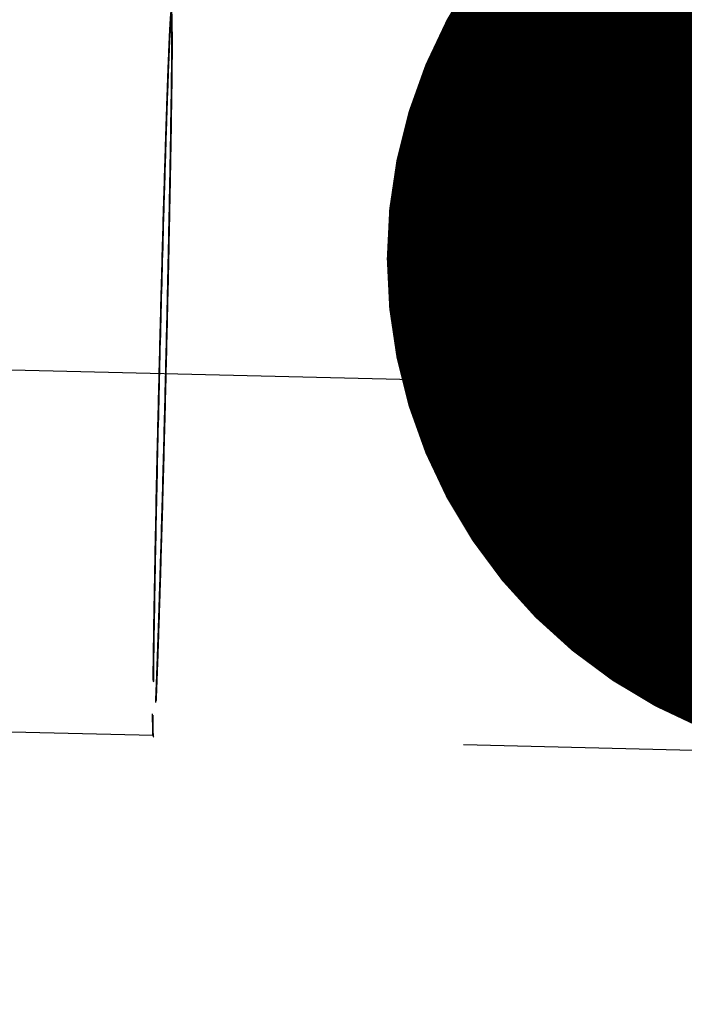
# Model space of a CAD drawing. Units: millimetres. Extents: x 0 to 420, y 0 to 297.
# Drawn here: x 242 to 244, y 176 to 179 of the extents above; entities that cross this region are included whole.
import ezdxf

# ---------------------------------------------------------------- set-up
doc = ezdxf.new("R2010")
doc.units = ezdxf.units.MM
doc.header["$LTSCALE"] = 23.1
doc.linetypes.add('CENTER', pattern=[0.6, 0.375, -0.075, 0.075, -0.075])
doc.linetypes.add('HIDDEN', pattern=[0.2, 0.1, -0.1])
doc.layers.get('0').update_dxf_attribs({"linetype": 'CONTINUOUS'})
for name, color, linetype in [('30578416_AXIS', 7, 'CONTINUOUS'), ('30578416_DIM', 7, 'CONTINUOUS'), ('30578416_HL', 7, 'CONTINUOUS'), ('606715010-000-00-ED1_CL', 7, 'CONTINUOUS')]:
    doc.layers.add(name, color=color, linetype=linetype)
doc.styles.get("Standard").update_dxf_attribs({"font": 'TXT.SHX', "width": 0.7})
doc.styles.add('TEXTSTYLE_3', font='gdt', dxfattribs={"width": 0.7})
doc.dimstyles.new('DIMSTYLE_3', dxfattribs={"dimtxt": 3.5, "dimasz": 3.5, "dimexe": 0.18, "dimexo": 0.0625, "dimgap": 0.09, "dimtad": 1, "dimdec": 3, "dimdsep": 46, "dimtxsty": 'STANDARD', "dimblk": '_FILLED', "dimblk1": '_FILLED', "dimblk2": '_FILLED', "dimcen": 0.09, "dimclrt": 2, "dimadec": 0, "dimazin": 0, "dimtp": 0.15, "dimtm": 0.15, "dimtfac": 1, "dimtdec": 3, "dimtofl": 0, "dimtmove": 0, "dimatfit": 3, "dimldrblk": '_FILLED', "dimfxl": 1, "dimtolj": 1, "dimarcsym": 0})
doc.dimstyles.get("Standard").update_dxf_attribs({"dimtxt": 3.5, "dimasz": 3.5, "dimexe": 0.18, "dimexo": 0.0625, "dimgap": 0.09, "dimtad": 1, "dimdec": 3, "dimdsep": 46, "dimtxsty": 'STANDARD', "dimblk": '_FILLED', "dimblk1": '_FILLED', "dimblk2": '_FILLED', "dimcen": 0.09, "dimclrt": 2, "dimadec": 0, "dimazin": 0, "dimtol": 1, "dimtp": 0.005, "dimtm": 0.005, "dimtfac": 1, "dimtdec": 3, "dimtofl": 0, "dimtmove": 0, "dimatfit": 3, "dimldrblk": '_FILLED', "dimfxl": 1, "dimtolj": 1, "dimarcsym": 0})

# ---------------------------------------------------------------- blocks, each defined once
blk = doc.blocks.new('_FILLED')
at = {"color": 0, "linetype": 'BYBLOCK'}
blk.add_solid([(0, 0), (-1, 0.125), (-1, -0.125)], dxfattribs=at)
blk = doc.blocks.new('*D4')
at = {"layer": '30578416_DIM', "color": 3, "linetype": 'CONTINUOUS'}
for p, q in [((151.0479, 163.4513), (151.0479, 232.9513)), ((251.0479, 166.3905), (251.0479, 232.9513)), ((151.0479, 231.4513), (201.0479, 231.4513)), ((251.0479, 231.4513), (201.0479, 231.4513))]:
    blk.add_line(p, q, dxfattribs=at)
at = {"layer": '30578416_DIM', "color": 3, "linetype": 'CONTINUOUS', "xscale": 3.5, "yscale": 3.5, "zscale": 3.5, "rotation": 180}
blk.add_blockref('_FILLED', (151.0479, 231.4513), dxfattribs=at)
at = {"layer": '30578416_DIM', "color": 3, "linetype": 'CONTINUOUS', "xscale": 3.5, "yscale": 3.5, "zscale": 3.5}
blk.add_blockref('_FILLED', (251.0479, 231.4513), dxfattribs=at)
at = {"layer": '30578416_DIM', "color": 2, "linetype": 'CONTINUOUS', "insert": (201.0479, 235.8263), "char_height": 3.5, "width": 7.5, "attachment_point": 2, "line_spacing_factor": 0.9}
blk.add_mtext('100', dxfattribs=at)
blk = doc.blocks.new('*D11')
at = {"layer": '30578416_DIM', "color": 3, "linetype": 'CONTINUOUS'}
for p, q in [((193.87, 189.9513), (297.5479, 189.9513)), ((296.0479, 189.9513), (296.0479, 163.4513)), ((296.0479, 136.9513), (296.0479, 163.4513)), ((193.87, 136.9513), (297.5479, 136.9513))]:
    blk.add_line(p, q, dxfattribs=at)
at = {"layer": '30578416_DIM', "color": 3, "linetype": 'CONTINUOUS', "xscale": 3.5, "yscale": 3.5, "zscale": 3.5}
for p, rotation in [((296.0479, 189.9513), 90), ((296.0479, 136.9513), 270)]:
    blk.add_blockref('_FILLED', p, dxfattribs=dict(at, rotation=rotation))
at = {"layer": '30578416_DIM', "color": 2, "linetype": 'CONTINUOUS', "insert": (291.6729, 163.4513), "char_height": 3.5, "width": 9.666667, "attachment_point": 2, "rotation": 90, "line_spacing_factor": 0.9, "style": 'TEXTSTYLE_3'}
blk.add_mtext('{\\Fgdt;n}\\FTXT.SHX;53', dxfattribs=at)
blk = doc.blocks.new('*D12')
at = {"layer": '30578416_DIM', "color": 3, "linetype": 'CONTINUOUS'}
for p, q in [((187.5838, 187.9513), (287.5479, 187.9513)), ((286.0479, 187.9513), (286.0479, 163.4513)), ((286.0479, 138.9513), (286.0479, 163.4513)), ((187.5838, 138.9513), (287.5479, 138.9513))]:
    blk.add_line(p, q, dxfattribs=at)
at = {"layer": '30578416_DIM', "color": 3, "linetype": 'CONTINUOUS', "xscale": 3.5, "yscale": 3.5, "zscale": 3.5}
for p, rotation in [((286.0479, 187.9513), 90), ((286.0479, 138.9513), 270)]:
    blk.add_blockref('_FILLED', p, dxfattribs=dict(at, rotation=rotation))
at = {"layer": '30578416_DIM', "color": 2, "linetype": 'CONTINUOUS', "insert": (281.6729, 163.4513), "char_height": 3.5, "width": 10.166667, "attachment_point": 2, "rotation": 90, "line_spacing_factor": 0.9, "style": 'TEXTSTYLE_3'}
blk.add_mtext('{\\Fgdt;n}\\FTXT.SHX;49', dxfattribs=at)

msp = doc.modelspace()

# ---------------------------------------------------------------- linework, layer by layer
at = {"layer": '30578416_AXIS', "color": 3, "linetype": 'CENTER'}
msp.add_line((176.2227, 179.8577), (256.0479, 177.8935), dxfattribs=at)
at = {"layer": '30578416_HL', "color": 6, "linetype": 'HIDDEN'}
for p, q in [((250.692, 179.2807), (242.6948, 179.4774)), ((242.6313, 176.9732), (177.2561, 178.5819)), ((242.6328, 176.9686), (242.6311, 176.9736)), ((242.6312, 176.9733), (242.6311, 176.9736)), ((242.633, 176.9682), (242.6328, 176.9686)), ((250.6303, 176.7714), (242.633, 176.9682))]:
    msp.add_line(p, q, dxfattribs=at)
for points, knots in [([(242.6925, 179.4721), (242.6922, 179.4713), (242.6919, 179.4689), (242.6913, 179.4641), (242.6907, 179.4569), (242.69, 179.4475), (242.6892, 179.4357), (242.688, 179.4156), (242.6865, 179.3848), (242.6846, 179.3415), (242.6825, 179.2898), (242.6802, 179.2302), (242.6778, 179.163), (242.6753, 179.0887), (242.6717, 178.9773), (242.667, 178.8251), (242.6615, 178.6301), (242.6559, 178.4229), (242.6505, 178.2097), (242.6439, 177.932), (242.6371, 177.6165), (242.6321, 177.3315), (242.6298, 177.1506), (242.6294, 177.079), (242.6294, 177.0486)], [0, 0, 0, 0, 0.001049, 0.003052, 0.006009, 0.009918, 0.014771, 0.02056, 0.0349, 0.052833, 0.074224, 0.098915, 0.126719, 0.157431, 0.19082, 0.264612, 0.345893, 0.432237, 0.521066, 0.609728, 0.77605, 0.91149, 0.962415, 1, 1, 1, 1]), ([(242.693, 179.4665), (242.6925, 179.4605), (242.6914, 179.4457), (242.6891, 179.405), (242.6859, 179.3342), (242.6818, 179.2267), (242.6771, 179.0915), (242.672, 178.9323), (242.6647, 178.6854), (242.6557, 178.3539), (242.6461, 177.9544), (242.6383, 177.5843), (242.6336, 177.3133), (242.6315, 177.1413), (242.631, 177.073), (242.631, 177.0439)], [0, 0, 0, 0, 0.007451, 0.018393, 0.05043, 0.095234, 0.15157, 0.217884, 0.292347, 0.45734, 0.628471, 0.786989, 0.915525, 0.963976, 1, 1, 1, 1]), ([(242.6948, 179.3971), (242.6948, 179.4029), (242.6948, 179.4138), (242.6947, 179.4291), (242.6945, 179.442), (242.6943, 179.4527), (242.6941, 179.4601), (242.6939, 179.4648), (242.6937, 179.4675), (242.6935, 179.4696), (242.6933, 179.4711), (242.6932, 179.4719), (242.693, 179.4725), (242.6928, 179.4725)], [0, 0, 0, 0, 0.231925, 0.433898, 0.605468, 0.746333, 0.856248, 0.899545, 0.935046, 0.962748, 0.982673, 0.994909, 1, 1, 1, 1]), ([(242.6967, 179.4017), (242.6967, 179.4076), (242.6967, 179.4186), (242.6966, 179.4339), (242.6965, 179.4469), (242.6963, 179.4576), (242.6961, 179.465), (242.6958, 179.4698), (242.6956, 179.4725), (242.6955, 179.4745), (242.6953, 179.4761), (242.6951, 179.4769), (242.6949, 179.4774), (242.6948, 179.4774)], [0, 0, 0, 0, 0.231925, 0.433898, 0.605468, 0.746333, 0.856248, 0.899545, 0.935046, 0.962748, 0.982673, 0.994909, 1, 1, 1, 1]), ([(242.6948, 179.3971), (242.6948, 179.3664), (242.6943, 179.294), (242.692, 179.1108), (242.6881, 178.8925), (242.6831, 178.6458), (242.6784, 178.4375), (242.6733, 178.2227), (242.6679, 178.0079), (242.6623, 177.7996), (242.6575, 177.633), (242.6537, 177.5077), (242.651, 177.4215), (242.6483, 177.3413), (242.6458, 177.2679), (242.6434, 177.2017), (242.6412, 177.1433), (242.6394, 177.0997), (242.638, 177.069), (242.6371, 177.0493), (242.6362, 177.0318), (242.6353, 177.0165), (242.6345, 177.0036), (242.6338, 176.993), (242.6332, 176.9856), (242.6328, 176.9808), (242.6324, 176.9782), (242.6322, 176.9761), (242.6319, 176.9746), (242.6317, 176.9738), (242.6315, 176.9732), (242.6313, 176.9732)], [0, 0, 0, 0, 0.037973, 0.089509, 0.226647, 0.308082, 0.394875, 0.484389, 0.573903, 0.660699, 0.742139, 0.780069, 0.815748, 0.848907, 0.879291, 0.90667, 0.930836, 0.951605, 0.960666, 0.96882, 0.976052, 0.982349, 0.987698, 0.992091, 0.995518, 0.996868, 0.997975, 0.998839, 0.99946, 0.999841, 1, 1, 1, 1]), ([(242.6967, 179.4017), (242.6967, 179.3709), (242.6962, 179.2983), (242.694, 179.1143), (242.69, 178.8952), (242.685, 178.6474), (242.6803, 178.4383), (242.6752, 178.2226), (242.6697, 178.007), (242.6641, 177.7979), (242.6593, 177.6306), (242.6555, 177.5048), (242.6527, 177.4182), (242.6501, 177.3377), (242.6476, 177.264), (242.6452, 177.1976), (242.6429, 177.1389), (242.6411, 177.0951), (242.6397, 177.0643), (242.6388, 177.0445), (242.6379, 177.0269), (242.637, 177.0116), (242.6362, 176.9987), (242.6355, 176.988), (242.6349, 176.9806), (242.6345, 176.9758), (242.6341, 176.9731), (242.6339, 176.9711), (242.6336, 176.9695), (242.6334, 176.9687), (242.6331, 176.9682), (242.633, 176.9682)], [0, 0, 0, 0, 0.037973, 0.089509, 0.226647, 0.308082, 0.394875, 0.484389, 0.573903, 0.660699, 0.742139, 0.780069, 0.815748, 0.848907, 0.879291, 0.90667, 0.930836, 0.951605, 0.960666, 0.96882, 0.976052, 0.982349, 0.987698, 0.992091, 0.995518, 0.996868, 0.997975, 0.998839, 0.99946, 0.999841, 1, 1, 1, 1]), ([(242.6311, 176.9736), (242.6308, 176.9744), (242.6306, 176.9766), (242.6302, 176.9809), (242.63, 176.9873), (242.6297, 176.9957), (242.6296, 177.0061), (242.6294, 177.024), (242.6294, 177.0384), (242.6294, 177.0486)], [0, 0, 0, 0, 0.030873, 0.088768, 0.173774, 0.28579, 0.424662, 0.590179, 1, 1, 1, 1]), ([(242.6317, 176.9825), (242.6314, 176.9907), (242.6311, 177.0112), (242.631, 177.0317), (242.631, 177.0439)], [0, 0, 0, 0, 0.403016, 1, 1, 1, 1]), ([(242.6328, 176.9686), (242.6326, 176.9691), (242.6324, 176.9706), (242.6319, 176.9752), (242.6318, 176.9793), (242.6317, 176.9825)], [0, 0, 0, 0, 0.117339, 0.322859, 1, 1, 1, 1])]:
    msp.add_open_spline(points, degree=3, knots=knots, dxfattribs=at)

# ---------------------------------------------------------------- dimensions: what is measured, and where the dimension line sits
at = {"layer": '30578416_DIM', "color": 3, "linetype": 'CONTINUOUS'}
dim = msp.add_linear_dim(base=(151.0479, 231.4513), p1=(251.0479, 166.3905), p2=(151.0479, 163.4513), angle=180, dimstyle='DIMSTYLE_3', dxfattribs=at)
dim.commit()
dim.dimension.update_dxf_attribs({"geometry": '*D4', "text_midpoint": (197.2979, 234.0763), "dimtype": 160})
for base, p1, p2, picture, middle in [((296.0479, 189.9513), (193.87, 136.9513), (193.87, 189.9513), '*D11', (294.5058, 161.2908)), ((286.0479, 187.9513), (187.5838, 138.9513), (187.5838, 187.9513), '*D12', (284.5618, 161.179))]:
    dim = msp.add_linear_dim(base=base, p1=p1, p2=p2, angle=90, text='%%c<>', dimstyle='DIMSTYLE_3', dxfattribs=at)
    dim.commit()
    dim.dimension.update_dxf_attribs({"geometry": picture, "text_midpoint": middle, "dimtype": 160})

# ---------------------------------------------------------------- leaders
at = {"layer": '606715010-000-00-ED1_CL', "color": 3, "linetype": 'CONTINUOUS'}
msp.add_leader([(245.1871, 178.6182), (257.3191, 193.6811)], dimstyle='STANDARD', override={"dimtad": 0, "dimldrblk": 'DOT'}, dxfattribs=at)

doc.saveas('drawing.dxf')
